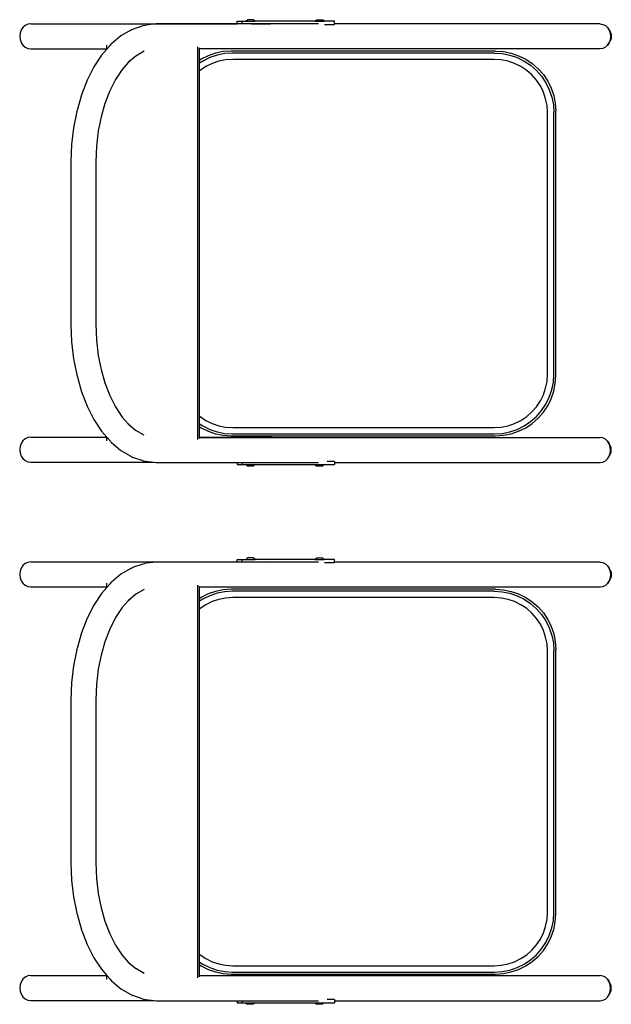
# Model space of a CAD drawing. Units: inches. Extents: x 962 to 2706, y 1068 to 2203.
# Drawn here: x 1149 to 1186, y 1374 to 1436 of the extents above; entities that cross this region are included whole.
import ezdxf

# ---------------------------------------------------------------- set-up
doc = ezdxf.new("R2010")
doc.units = ezdxf.units.IN
doc.header["$MEASUREMENT"] = 0
doc.layers.add('Edges', color=7, linetype='Continuous')

# ---------------------------------------------------------------- blocks, each defined once
blk = doc.blocks.new('proffesional basketball court pl')
at = {"layer": 'Edges'}
for p, q in [((1149.46, 1018.775), (1149.35, 1018.613)), ((1149.603, 1018.899), (1149.46, 1018.775)), ((1149.769, 1018.977), (1149.603, 1018.899)), ((1149.948, 1019.004), (1149.769, 1018.977)), ((1149.948, 1019.004), (1162.814, 1019.004)), ((1156.317, 1018.673), (1156.955, 1018.892)), ((1156.955, 1018.892), (1157.118, 1018.918)), ((1157.754, 1018.99), (1157.118, 1018.918)), ((1162.814, 1018.99), (1157.754, 1018.99)), ((1162.814, 1019.157), (1163.119, 1019.157)), ((1162.814, 1019.004), (1162.814, 1019.157)), ((1162.814, 1018.99), (1162.814, 1019.004)), ((1163.119, 1018.99), (1162.814, 1018.99)), ((1163.119, 1018.99), (1163.119, 1019.157)), ((1163.119, 1019.157), (1163.344, 1019.157)), ((1164.79, 1018.99), (1163.119, 1018.99)), ((1163.344, 1019.157), (1163.457, 1019.255)), ((1163.344, 1019.157), (1163.925, 1019.157)), ((1163.812, 1019.255), (1163.457, 1019.255)), ((1163.706, 1019.004), (1164.882, 1019.004)), ((1163.925, 1019.157), (1163.812, 1019.255)), ((1167.658, 1019.157), (1163.925, 1019.157)), ((1164.882, 1019.004), (1164.79, 1018.99)), ((1164.975, 1018.99), (1164.79, 1018.99)), ((1164.975, 1018.99), (1164.882, 1019.004)), ((1167.884, 1018.99), (1164.975, 1018.99)), ((1167.658, 1019.157), (1167.77, 1019.255)), ((1167.658, 1019.157), (1168.238, 1019.157)), ((1167.77, 1019.255), (1168.125, 1019.255)), ((1168.238, 1019.157), (1168.125, 1019.255)), ((1168.87, 1019.157), (1168.238, 1019.157)), ((1168.246, 1018.962), (1168.87, 1018.962)), ((1168.87, 1018.99), (1168.87, 1019.157)), ((1185.447, 1018.99), (1168.87, 1018.99)), ((1168.87, 1018.962), (1168.87, 1018.99)), ((1185.447, 1018.99), (1185.612, 1018.964)), ((1185.612, 1018.964), (1185.765, 1018.886)), ((1185.765, 1018.886), (1185.897, 1018.761)), ((1149.281, 1018.425), (1149.257, 1018.223)), ((1149.257, 1018.223), (1149.281, 1018.021)), ((1149.35, 1018.613), (1149.281, 1018.425)), ((1155.564, 1018.241), (1154.986, 1017.75)), ((1156.175, 1018.598), (1155.564, 1018.241)), ((1156.175, 1018.598), (1156.317, 1018.673)), ((1185.897, 1018.761), (1185.998, 1018.607)), ((1185.897, 1018.761), (1185.987, 1018.617)), ((1185.987, 1018.617), (1185.998, 1018.607)), ((1185.987, 1018.617), (1185.998, 1018.6)), ((1185.998, 1018.607), (1186.07, 1018.49)), ((1185.998, 1018.6), (1186.061, 1018.411)), ((1186.061, 1018.411), (1186.083, 1018.209)), ((1186.083, 1018.209), (1186.061, 1018.007)), ((1186.07, 1018.49), (1186.116, 1018.355)), ((1186.116, 1018.355), (1186.132, 1018.209)), ((1186.132, 1018.209), (1186.116, 1018.064)), ((1149.281, 1018.021), (1149.35, 1017.832)), ((1149.35, 1017.832), (1149.46, 1017.671)), ((1149.46, 1017.671), (1149.603, 1017.547)), ((1149.603, 1017.547), (1149.769, 1017.469)), ((1154.692, 1017.442), (1154.692, 1017.677)), ((1154.89, 1017.642), (1154.692, 1017.414)), ((1154.89, 1017.642), (1154.986, 1017.75)), ((1160.352, 993.082), (1160.352, 1017.564)), ((1185.897, 1017.657), (1185.765, 1017.533)), ((1185.998, 1017.819), (1185.897, 1017.657)), ((1185.897, 1017.657), (1185.998, 1017.812)), ((1186.061, 1018.007), (1185.998, 1017.819)), ((1186.07, 1017.928), (1185.998, 1017.812)), ((1186.116, 1018.064), (1186.07, 1017.928)), ((1149.769, 1017.469), (1149.948, 1017.442)), ((1149.948, 1017.442), (1154.692, 1017.442)), ((1154.362, 1017.034), (1153.884, 1016.313)), ((1154.692, 1017.414), (1154.362, 1017.034)), ((1154.692, 1017.414), (1154.692, 1017.442)), ((1156.501, 1016.988), (1156.022, 1016.582)), ((1157.015, 1017.288), (1156.501, 1016.988)), ((1160.471, 1017.428), (1160.471, 1017.495)), ((1185.447, 1017.428), (1160.471, 1017.428)), ((1160.471, 1016.732), (1160.471, 1017.428)), ((1161.003, 1017.011), (1160.564, 1016.794)), ((1161.468, 1017.169), (1161.003, 1017.011)), ((1161.56, 1017.05), (1161.1, 1016.894)), ((1161.948, 1017.264), (1161.468, 1017.169)), ((1162.036, 1017.145), (1161.56, 1017.05)), ((1162.437, 1017.296), (1161.948, 1017.264)), ((1162.52, 1017.176), (1162.036, 1017.145)), ((1178.923, 1017.296), (1162.437, 1017.296)), ((1178.841, 1017.176), (1162.52, 1017.176)), ((1178.841, 1017.176), (1179.325, 1017.145)), ((1178.923, 1017.296), (1179.412, 1017.264)), ((1179.325, 1017.145), (1179.801, 1017.05)), ((1179.412, 1017.264), (1179.893, 1017.169)), ((1179.801, 1017.05), (1180.26, 1016.894)), ((1179.893, 1017.169), (1180.357, 1017.011)), ((1180.357, 1017.011), (1180.797, 1016.794)), ((1185.612, 1017.455), (1185.447, 1017.428)), ((1185.765, 1017.533), (1185.612, 1017.455)), ((1156.022, 1016.582), (1155.652, 1016.156)), ((1156.111, 1016.684), (1156.022, 1016.582)), ((1160.564, 1016.794), (1160.471, 1016.732)), ((1160.471, 1016.549), (1160.471, 1016.732)), ((1160.665, 1016.679), (1160.471, 1016.549)), ((1160.471, 1016.066), (1160.471, 1016.549)), ((1160.864, 1016.335), (1160.503, 1016.095)), ((1161.1, 1016.894), (1160.665, 1016.679)), ((1161.252, 1016.527), (1160.864, 1016.335)), ((1161.662, 1016.666), (1161.252, 1016.527)), ((1162.087, 1016.751), (1161.662, 1016.666)), ((1162.533, 1016.78), (1162.087, 1016.751)), ((1178.828, 1016.78), (1162.533, 1016.78)), ((1179.273, 1016.751), (1178.828, 1016.78)), ((1179.698, 1016.666), (1179.273, 1016.751)), ((1180.108, 1016.527), (1179.698, 1016.666)), ((1180.497, 1016.335), (1180.108, 1016.527)), ((1180.26, 1016.894), (1180.696, 1016.679)), ((1180.857, 1016.095), (1180.497, 1016.335)), ((1180.696, 1016.679), (1181.099, 1016.41)), ((1180.797, 1016.794), (1181.204, 1016.522)), ((1181.099, 1016.41), (1181.464, 1016.09)), ((1181.204, 1016.522), (1181.573, 1016.199)), ((1153.884, 1016.313), (1153.465, 1015.491)), ((1155.652, 1016.156), (1155.238, 1015.53)), ((1160.503, 1016.095), (1160.471, 1016.066)), ((1160.471, 994.547), (1160.471, 1016.066)), ((1181.183, 1015.809), (1180.857, 1016.095)), ((1181.469, 1015.483), (1181.183, 1015.809)), ((1181.464, 1016.09), (1181.784, 1015.725)), ((1181.573, 1016.199), (1181.896, 1015.83)), ((1181.784, 1015.725), (1182.053, 1015.322)), ((1181.896, 1015.83), (1182.168, 1015.423)), ((1153.465, 1015.491), (1153.112, 1014.581)), ((1155.238, 1015.53), (1154.874, 1014.817)), ((1181.709, 1015.123), (1181.469, 1015.483)), ((1181.901, 1014.734), (1181.709, 1015.123)), ((1182.053, 1015.322), (1182.268, 1014.886)), ((1182.168, 1015.423), (1182.385, 1014.983)), ((1153.112, 1014.581), (1152.831, 1013.6)), ((1154.874, 1014.817), (1154.568, 1014.027)), ((1182.04, 1014.324), (1181.901, 1014.734)), ((1182.268, 1014.886), (1182.424, 1014.427)), ((1182.385, 1014.983), (1182.543, 1014.519)), ((1182.543, 1014.519), (1182.638, 1014.038)), ((1154.568, 1014.027), (1154.329, 1013.196)), ((1182.125, 1013.899), (1182.04, 1014.324)), ((1182.154, 1013.454), (1182.125, 1013.899)), ((1182.424, 1014.427), (1182.519, 1013.951)), ((1182.519, 1013.951), (1182.55, 1013.467)), ((1182.638, 1014.038), (1182.67, 1013.549)), ((1152.817, 1013.538), (1152.616, 1012.522)), ((1152.817, 1013.538), (1152.831, 1013.6)), ((1182.154, 997.159), (1182.154, 1013.454)), ((1182.55, 997.146), (1182.55, 1013.467)), ((1182.67, 997.063), (1182.67, 1013.549)), ((1154.329, 1013.196), (1154.156, 1012.319)), ((1154.338, 1013.238), (1154.329, 1013.196)), ((1152.616, 1012.522), (1152.495, 1011.47)), ((1154.156, 1012.319), (1154.046, 1011.367)), ((1152.495, 1011.47), (1152.454, 1010.412)), ((1154.046, 1011.367), (1154.009, 1010.386)), ((1152.454, 1010.412), (1152.454, 1000.233)), ((1154.009, 1010.386), (1154.009, 1000.259)), ((1152.454, 1000.233), (1152.495, 999.176)), ((1154.009, 1000.259), (1154.046, 999.278)), ((1152.495, 999.176), (1152.616, 998.124)), ((1154.046, 999.278), (1154.156, 998.326)), ((1152.616, 998.124), (1152.817, 997.108)), ((1154.156, 998.326), (1154.329, 997.449)), ((1154.329, 997.449), (1154.568, 996.618)), ((1154.329, 997.449), (1154.338, 997.407)), ((1152.817, 997.108), (1152.831, 997.046)), ((1152.831, 997.046), (1153.112, 996.064)), ((1182.04, 996.288), (1182.125, 996.713)), ((1182.125, 996.713), (1182.154, 997.159)), ((1182.519, 996.662), (1182.55, 997.146)), ((1182.638, 996.574), (1182.67, 997.063)), ((1154.568, 996.618), (1154.874, 995.829)), ((1181.901, 995.878), (1182.04, 996.288)), ((1182.268, 995.726), (1182.424, 996.186)), ((1182.385, 995.629), (1182.543, 996.094)), ((1182.424, 996.186), (1182.519, 996.662)), ((1182.543, 996.094), (1182.638, 996.574)), ((1153.112, 996.064), (1153.465, 995.155)), ((1154.874, 995.829), (1155.238, 995.115)), ((1181.469, 995.129), (1181.709, 995.49)), ((1181.709, 995.49), (1181.901, 995.878)), ((1182.053, 995.291), (1182.268, 995.726)), ((1182.168, 995.19), (1182.385, 995.629)), ((1153.465, 995.155), (1153.884, 994.332)), ((1155.238, 995.115), (1155.652, 994.489)), ((1181.183, 994.804), (1181.469, 995.129)), ((1181.464, 994.523), (1181.784, 994.888)), ((1181.784, 994.888), (1182.053, 995.291)), ((1181.896, 994.782), (1182.168, 995.19)), ((1153.884, 994.332), (1154.362, 993.611)), ((1155.652, 994.489), (1156.022, 994.063)), ((1160.471, 994.547), (1160.503, 994.518)), ((1160.471, 994.063), (1160.471, 994.547)), ((1160.503, 994.518), (1160.864, 994.277)), ((1160.864, 994.277), (1161.252, 994.086)), ((1180.108, 994.086), (1180.497, 994.277)), ((1180.497, 994.277), (1180.857, 994.518)), ((1180.857, 994.518), (1181.183, 994.804)), ((1181.099, 994.203), (1181.464, 994.523)), ((1181.204, 994.091), (1181.573, 994.414)), ((1181.573, 994.414), (1181.896, 994.782)), ((1154.362, 993.611), (1154.692, 993.231)), ((1156.022, 994.063), (1156.501, 993.657)), ((1156.022, 994.063), (1156.111, 993.962)), ((1157.015, 993.357), (1156.501, 993.657)), ((1160.471, 994.063), (1160.665, 993.933)), ((1160.471, 993.881), (1160.471, 994.063)), ((1160.471, 993.881), (1160.564, 993.818)), ((1160.471, 993.231), (1160.471, 993.881)), ((1160.564, 993.818), (1161.003, 993.602)), ((1160.665, 993.933), (1161.1, 993.719)), ((1161.1, 993.719), (1161.56, 993.563)), ((1161.252, 994.086), (1161.662, 993.946)), ((1161.662, 993.946), (1162.087, 993.862)), ((1162.087, 993.862), (1162.533, 993.833)), ((1162.533, 993.833), (1178.828, 993.833)), ((1178.828, 993.833), (1179.273, 993.862)), ((1179.273, 993.862), (1179.698, 993.946)), ((1179.698, 993.946), (1180.108, 994.086)), ((1179.801, 993.563), (1180.26, 993.719)), ((1180.26, 993.719), (1180.696, 993.933)), ((1180.357, 993.602), (1180.797, 993.818)), ((1180.696, 993.933), (1181.099, 994.203)), ((1180.797, 993.818), (1181.204, 994.091)), ((1149.46, 993.002), (1149.35, 992.84)), ((1149.603, 993.126), (1149.46, 993.002)), ((1149.769, 993.204), (1149.603, 993.126)), ((1149.948, 993.231), (1149.769, 993.204)), ((1149.948, 993.231), (1154.692, 993.231)), ((1154.692, 992.996), (1154.692, 993.231)), ((1154.692, 993.231), (1154.89, 993.003)), ((1154.89, 993.003), (1154.902, 992.989)), ((1160.471, 993.231), (1164.882, 993.231)), ((1160.471, 993.217), (1160.471, 993.231)), ((1160.471, 993.217), (1164.79, 993.217)), ((1160.471, 993.151), (1160.471, 993.217)), ((1161.003, 993.602), (1161.468, 993.444)), ((1161.468, 993.444), (1161.948, 993.348)), ((1161.56, 993.563), (1162.036, 993.468)), ((1161.948, 993.348), (1162.437, 993.316)), ((1162.036, 993.468), (1162.52, 993.436)), ((1162.437, 993.316), (1178.923, 993.316)), ((1162.52, 993.436), (1178.841, 993.436)), ((1164.882, 993.231), (1164.79, 993.217)), ((1164.79, 993.217), (1164.975, 993.217)), ((1164.975, 993.217), (1164.882, 993.231)), ((1164.975, 993.217), (1185.447, 993.217)), ((1178.841, 993.436), (1179.325, 993.468)), ((1178.923, 993.316), (1179.412, 993.348)), ((1179.325, 993.468), (1179.801, 993.563)), ((1179.412, 993.348), (1179.893, 993.444)), ((1179.893, 993.444), (1180.357, 993.602)), ((1185.612, 993.191), (1185.447, 993.217)), ((1185.765, 993.113), (1185.612, 993.191)), ((1185.897, 992.988), (1185.765, 993.113)), ((1149.281, 992.652), (1149.257, 992.45)), ((1149.257, 992.45), (1149.281, 992.248)), ((1149.35, 992.84), (1149.281, 992.652)), ((1154.902, 992.989), (1154.986, 992.896)), ((1154.986, 992.896), (1155.564, 992.404)), ((1155.564, 992.404), (1156.175, 992.048)), ((1185.998, 992.827), (1185.897, 992.988)), ((1185.897, 992.988), (1185.998, 992.834)), ((1186.07, 992.717), (1185.998, 992.834)), ((1186.061, 992.638), (1185.998, 992.827)), ((1186.083, 992.436), (1186.061, 992.638)), ((1186.061, 992.234), (1186.083, 992.436)), ((1186.116, 992.582), (1186.07, 992.717)), ((1186.132, 992.436), (1186.116, 992.582)), ((1186.116, 992.291), (1186.132, 992.436)), ((1149.281, 992.248), (1149.35, 992.059)), ((1149.35, 992.059), (1149.46, 991.898)), ((1149.46, 991.898), (1149.603, 991.774)), ((1149.603, 991.774), (1149.769, 991.696)), ((1156.175, 992.048), (1156.317, 991.972)), ((1156.955, 991.753), (1156.317, 991.972)), ((1185.765, 991.76), (1185.897, 991.884)), ((1185.897, 991.884), (1185.998, 992.046)), ((1185.897, 991.884), (1185.998, 992.039)), ((1185.998, 992.046), (1186.061, 992.234)), ((1185.998, 992.039), (1186.07, 992.155)), ((1186.07, 992.155), (1186.116, 992.291)), ((1149.769, 991.696), (1149.948, 991.669)), ((1149.948, 991.669), (1157.632, 991.669)), ((1156.955, 991.753), (1157.118, 991.727)), ((1157.118, 991.727), (1157.632, 991.669)), ((1157.632, 991.669), (1157.754, 991.655)), ((1157.754, 991.655), (1162.814, 991.655)), ((1162.814, 991.655), (1162.814, 991.528)), ((1162.814, 991.655), (1163.119, 991.655)), ((1162.814, 991.528), (1163.119, 991.528)), ((1163.119, 991.655), (1163.119, 991.528)), ((1163.119, 991.655), (1167.884, 991.655)), ((1163.119, 991.528), (1163.344, 991.528)), ((1163.344, 991.528), (1163.457, 991.43)), ((1163.344, 991.528), (1163.925, 991.528)), ((1163.812, 991.43), (1163.457, 991.43)), ((1163.925, 991.528), (1163.812, 991.43)), ((1163.925, 991.528), (1167.658, 991.528)), ((1167.658, 991.528), (1167.77, 991.43)), ((1167.658, 991.528), (1168.238, 991.528)), ((1168.125, 991.43), (1167.77, 991.43)), ((1168.238, 991.528), (1168.125, 991.43)), ((1168.238, 991.528), (1168.87, 991.528)), ((1168.87, 991.723), (1168.415, 991.723)), ((1168.87, 991.723), (1168.87, 991.655)), ((1168.87, 991.655), (1185.447, 991.655)), ((1168.87, 991.655), (1168.87, 991.528)), ((1185.447, 991.655), (1185.612, 991.682)), ((1185.612, 991.682), (1185.765, 991.76)), ((1163.344, 985.61), (1163.457, 985.708)), ((1163.812, 985.708), (1163.457, 985.708)), ((1163.925, 985.61), (1163.812, 985.708)), ((1167.658, 985.61), (1167.77, 985.708)), ((1167.77, 985.708), (1168.125, 985.708)), ((1168.238, 985.61), (1168.125, 985.708)), ((1149.35, 985.066), (1149.281, 984.878)), ((1149.46, 985.228), (1149.35, 985.066)), ((1149.603, 985.352), (1149.46, 985.228)), ((1149.769, 985.43), (1149.603, 985.352)), ((1149.948, 985.457), (1149.769, 985.43)), ((1149.948, 985.457), (1162.814, 985.457)), ((1156.175, 985.051), (1155.564, 984.694)), ((1156.175, 985.051), (1156.317, 985.126)), ((1156.317, 985.126), (1156.955, 985.345)), ((1156.955, 985.345), (1157.118, 985.371)), ((1157.754, 985.443), (1157.118, 985.371)), ((1162.814, 985.443), (1157.754, 985.443)), ((1162.814, 985.61), (1163.119, 985.61)), ((1162.814, 985.457), (1162.814, 985.61)), ((1162.814, 985.443), (1162.814, 985.457)), ((1163.119, 985.443), (1162.814, 985.443)), ((1163.119, 985.443), (1163.119, 985.61)), ((1163.119, 985.61), (1163.344, 985.61)), ((1164.79, 985.443), (1163.119, 985.443)), ((1163.344, 985.61), (1163.925, 985.61)), ((1163.706, 985.457), (1164.882, 985.457)), ((1167.658, 985.61), (1163.925, 985.61)), ((1164.882, 985.457), (1164.79, 985.443)), ((1164.975, 985.443), (1164.79, 985.443)), ((1164.975, 985.443), (1164.882, 985.457)), ((1167.884, 985.443), (1164.975, 985.443)), ((1167.658, 985.61), (1168.238, 985.61)), ((1168.87, 985.61), (1168.238, 985.61)), ((1168.246, 985.415), (1168.87, 985.415)), ((1168.87, 985.443), (1168.87, 985.61)), ((1185.447, 985.443), (1168.87, 985.443)), ((1168.87, 985.415), (1168.87, 985.443)), ((1185.447, 985.443), (1185.612, 985.417)), ((1185.612, 985.417), (1185.765, 985.339)), ((1185.765, 985.339), (1185.897, 985.214)), ((1185.897, 985.214), (1185.998, 985.06)), ((1185.897, 985.214), (1185.987, 985.07)), ((1185.987, 985.07), (1185.998, 985.06)), ((1185.987, 985.07), (1185.998, 985.053)), ((1185.998, 985.06), (1186.07, 984.943)), ((1185.998, 985.053), (1186.061, 984.864)), ((1149.281, 984.878), (1149.257, 984.676)), ((1149.257, 984.676), (1149.281, 984.474)), ((1149.281, 984.474), (1149.35, 984.285)), ((1155.564, 984.694), (1154.986, 984.203)), ((1186.061, 984.46), (1185.998, 984.272)), ((1186.061, 984.864), (1186.083, 984.662)), ((1186.083, 984.662), (1186.061, 984.46)), ((1186.07, 984.943), (1186.116, 984.808)), ((1186.116, 984.517), (1186.07, 984.381)), ((1186.116, 984.808), (1186.132, 984.662)), ((1186.132, 984.662), (1186.116, 984.517)), ((1149.35, 984.285), (1149.46, 984.124)), ((1149.46, 984.124), (1149.603, 984)), ((1149.603, 984), (1149.769, 983.922)), ((1149.769, 983.922), (1149.948, 983.895)), ((1149.948, 983.895), (1154.692, 983.895)), ((1154.692, 983.867), (1154.362, 983.487)), ((1154.692, 983.895), (1154.692, 984.13)), ((1154.89, 984.095), (1154.692, 983.867)), ((1154.692, 983.867), (1154.692, 983.895)), ((1154.89, 984.095), (1154.986, 984.203)), ((1160.352, 959.535), (1160.352, 984.017)), ((1160.471, 983.881), (1160.471, 983.948)), ((1185.447, 983.881), (1160.471, 983.881)), ((1160.471, 983.185), (1160.471, 983.881)), ((1185.612, 983.908), (1185.447, 983.881)), ((1185.765, 983.986), (1185.612, 983.908)), ((1185.897, 984.11), (1185.765, 983.986)), ((1185.998, 984.272), (1185.897, 984.11)), ((1185.897, 984.11), (1185.998, 984.265)), ((1186.07, 984.381), (1185.998, 984.265)), ((1154.362, 983.487), (1153.884, 982.766)), ((1156.501, 983.441), (1156.022, 983.035)), ((1157.015, 983.741), (1156.501, 983.441)), ((1160.564, 983.247), (1160.471, 983.185)), ((1160.471, 983.002), (1160.471, 983.185)), ((1161.003, 983.464), (1160.564, 983.247)), ((1161.1, 983.347), (1160.665, 983.132)), ((1161.468, 983.622), (1161.003, 983.464)), ((1161.56, 983.503), (1161.1, 983.347)), ((1161.948, 983.717), (1161.468, 983.622)), ((1162.036, 983.598), (1161.56, 983.503)), ((1162.087, 983.204), (1161.662, 983.119)), ((1162.437, 983.749), (1161.948, 983.717)), ((1162.52, 983.629), (1162.036, 983.598)), ((1162.533, 983.233), (1162.087, 983.204)), ((1178.923, 983.749), (1162.437, 983.749)), ((1178.841, 983.629), (1162.52, 983.629)), ((1178.828, 983.233), (1162.533, 983.233)), ((1179.273, 983.204), (1178.828, 983.233)), ((1178.841, 983.629), (1179.325, 983.598)), ((1178.923, 983.749), (1179.412, 983.717)), ((1179.698, 983.119), (1179.273, 983.204)), ((1179.325, 983.598), (1179.801, 983.503)), ((1179.412, 983.717), (1179.893, 983.622)), ((1179.801, 983.503), (1180.26, 983.347)), ((1179.893, 983.622), (1180.357, 983.464)), ((1180.26, 983.347), (1180.696, 983.132)), ((1180.357, 983.464), (1180.797, 983.247)), ((1180.797, 983.247), (1181.204, 982.975)), ((1153.884, 982.766), (1153.465, 981.944)), ((1155.652, 982.609), (1155.238, 981.983)), ((1156.022, 983.035), (1155.652, 982.609)), ((1156.111, 983.137), (1156.022, 983.035)), ((1160.665, 983.132), (1160.471, 983.002)), ((1160.471, 982.519), (1160.471, 983.002)), ((1160.864, 982.788), (1160.503, 982.548)), ((1161.252, 982.98), (1160.864, 982.788)), ((1161.662, 983.119), (1161.252, 982.98)), ((1180.108, 982.98), (1179.698, 983.119)), ((1180.497, 982.788), (1180.108, 982.98)), ((1180.857, 982.548), (1180.497, 982.788)), ((1180.696, 983.132), (1181.099, 982.863)), ((1181.099, 982.863), (1181.464, 982.543)), ((1181.204, 982.975), (1181.573, 982.652)), ((1181.573, 982.652), (1181.896, 982.283)), ((1155.238, 981.983), (1154.874, 981.27)), ((1160.503, 982.548), (1160.471, 982.519)), ((1160.471, 961), (1160.471, 982.519)), ((1181.183, 982.262), (1180.857, 982.548)), ((1181.469, 981.936), (1181.183, 982.262)), ((1181.464, 982.543), (1181.784, 982.178)), ((1181.784, 982.178), (1182.053, 981.775)), ((1181.896, 982.283), (1182.168, 981.876)), ((1153.465, 981.944), (1153.112, 981.034)), ((1181.709, 981.576), (1181.469, 981.936)), ((1181.901, 981.187), (1181.709, 981.576)), ((1182.053, 981.775), (1182.268, 981.34)), ((1182.168, 981.876), (1182.385, 981.436)), ((1182.268, 981.34), (1182.424, 980.88)), ((1182.385, 981.436), (1182.543, 980.972)), ((1153.112, 981.034), (1152.831, 980.053)), ((1154.874, 981.27), (1154.568, 980.48)), ((1182.04, 980.777), (1181.901, 981.187)), ((1182.125, 980.352), (1182.04, 980.777)), ((1182.424, 980.88), (1182.519, 980.404)), ((1182.543, 980.972), (1182.638, 980.491)), ((1154.568, 980.48), (1154.329, 979.649)), ((1182.154, 979.907), (1182.125, 980.352)), ((1182.519, 980.404), (1182.55, 979.92)), ((1182.638, 980.491), (1182.67, 980.002)), ((1152.817, 979.991), (1152.616, 978.975)), ((1152.817, 979.991), (1152.831, 980.053)), ((1154.329, 979.649), (1154.156, 978.772)), ((1154.338, 979.691), (1154.329, 979.649)), ((1182.154, 963.612), (1182.154, 979.907)), ((1182.55, 963.599), (1182.55, 979.92)), ((1182.67, 963.516), (1182.67, 980.002)), ((1152.616, 978.975), (1152.495, 977.923)), ((1154.156, 978.772), (1154.046, 977.821)), ((1152.495, 977.923), (1152.454, 976.865)), ((1154.046, 977.821), (1154.009, 976.839)), ((1152.454, 976.865), (1152.454, 966.686)), ((1154.009, 976.839), (1154.009, 966.712)), ((1152.454, 966.686), (1152.495, 965.629)), ((1154.009, 966.712), (1154.046, 965.731)), ((1152.495, 965.629), (1152.616, 964.577)), ((1154.046, 965.731), (1154.156, 964.779)), ((1154.156, 964.779), (1154.329, 963.902)), ((1152.616, 964.577), (1152.817, 963.561)), ((1152.817, 963.561), (1152.831, 963.499)), ((1154.329, 963.902), (1154.568, 963.071)), ((1154.329, 963.902), (1154.338, 963.86)), ((1182.125, 963.166), (1182.154, 963.612)), ((1182.519, 963.115), (1182.55, 963.599)), ((1152.831, 963.499), (1153.112, 962.517)), ((1154.568, 963.071), (1154.874, 962.282)), ((1182.04, 962.741), (1182.125, 963.166)), ((1182.424, 962.639), (1182.519, 963.115)), ((1182.543, 962.547), (1182.638, 963.027)), ((1182.638, 963.027), (1182.67, 963.516)), ((1153.112, 962.517), (1153.465, 961.608)), ((1181.709, 961.943), (1181.901, 962.331)), ((1181.901, 962.331), (1182.04, 962.741)), ((1182.268, 962.179), (1182.424, 962.639)), ((1182.385, 962.082), (1182.543, 962.547)), ((1154.874, 962.282), (1155.238, 961.568)), ((1181.469, 961.582), (1181.709, 961.943)), ((1181.784, 961.341), (1182.053, 961.744)), ((1182.053, 961.744), (1182.268, 962.179)), ((1182.168, 961.643), (1182.385, 962.082)), ((1153.465, 961.608), (1153.884, 960.785)), ((1155.238, 961.568), (1155.652, 960.942)), ((1180.857, 960.971), (1181.183, 961.257)), ((1181.183, 961.257), (1181.469, 961.582)), ((1181.464, 960.976), (1181.784, 961.341)), ((1181.573, 960.867), (1181.896, 961.235)), ((1181.896, 961.235), (1182.168, 961.643)), ((1153.884, 960.785), (1154.362, 960.064)), ((1155.652, 960.942), (1156.022, 960.517)), ((1156.022, 960.517), (1156.501, 960.11)), ((1156.022, 960.517), (1156.111, 960.415)), ((1160.471, 961), (1160.503, 960.971)), ((1160.471, 960.516), (1160.471, 961)), ((1160.471, 960.516), (1160.665, 960.386)), ((1160.471, 960.334), (1160.471, 960.516)), ((1160.503, 960.971), (1160.864, 960.73)), ((1160.864, 960.73), (1161.252, 960.539)), ((1161.252, 960.539), (1161.662, 960.4)), ((1179.698, 960.4), (1180.108, 960.539)), ((1180.108, 960.539), (1180.497, 960.73)), ((1180.497, 960.73), (1180.857, 960.971)), ((1180.696, 960.386), (1181.099, 960.656)), ((1180.797, 960.271), (1181.204, 960.544)), ((1181.099, 960.656), (1181.464, 960.976)), ((1181.204, 960.544), (1181.573, 960.867)), ((1154.362, 960.064), (1154.692, 959.684)), ((1157.015, 959.81), (1156.501, 960.11)), ((1160.471, 960.334), (1160.564, 960.271)), ((1160.471, 959.684), (1160.471, 960.334)), ((1160.564, 960.271), (1161.003, 960.055)), ((1160.665, 960.386), (1161.1, 960.172)), ((1161.003, 960.055), (1161.468, 959.897)), ((1161.1, 960.172), (1161.56, 960.016)), ((1161.468, 959.897), (1161.948, 959.801)), ((1161.56, 960.016), (1162.036, 959.921)), ((1161.662, 960.4), (1162.087, 960.315)), ((1162.036, 959.921), (1162.52, 959.889)), ((1162.087, 960.315), (1162.533, 960.286)), ((1162.52, 959.889), (1178.841, 959.889)), ((1162.533, 960.286), (1178.828, 960.286)), ((1178.828, 960.286), (1179.273, 960.315)), ((1178.841, 959.889), (1179.325, 959.921)), ((1179.273, 960.315), (1179.698, 960.4)), ((1179.325, 959.921), (1179.801, 960.016)), ((1179.412, 959.801), (1179.893, 959.897)), ((1179.801, 960.016), (1180.26, 960.172)), ((1179.893, 959.897), (1180.357, 960.055)), ((1180.26, 960.172), (1180.696, 960.386)), ((1180.357, 960.055), (1180.797, 960.271)), ((1149.35, 959.293), (1149.281, 959.105)), ((1149.46, 959.455), (1149.35, 959.293)), ((1149.603, 959.579), (1149.46, 959.455)), ((1149.769, 959.657), (1149.603, 959.579)), ((1149.948, 959.684), (1149.769, 959.657)), ((1149.948, 959.684), (1154.692, 959.684)), ((1154.692, 959.449), (1154.692, 959.684)), ((1154.692, 959.684), (1154.89, 959.456)), ((1154.89, 959.456), (1154.902, 959.442)), ((1154.902, 959.442), (1154.986, 959.349)), ((1154.986, 959.349), (1155.564, 958.857)), ((1160.471, 959.684), (1164.882, 959.684)), ((1160.471, 959.67), (1160.471, 959.684)), ((1160.471, 959.67), (1164.79, 959.67)), ((1160.471, 959.604), (1160.471, 959.67)), ((1161.948, 959.801), (1162.437, 959.769)), ((1162.437, 959.769), (1178.923, 959.769)), ((1164.882, 959.684), (1164.79, 959.67)), ((1164.79, 959.67), (1164.975, 959.67)), ((1164.975, 959.67), (1164.882, 959.684)), ((1164.975, 959.67), (1185.447, 959.67)), ((1178.923, 959.769), (1179.412, 959.801)), ((1185.612, 959.644), (1185.447, 959.67)), ((1185.765, 959.566), (1185.612, 959.644)), ((1185.897, 959.441), (1185.765, 959.566)), ((1185.998, 959.28), (1185.897, 959.441)), ((1185.897, 959.441), (1185.998, 959.287)), ((1186.07, 959.17), (1185.998, 959.287)), ((1186.061, 959.091), (1185.998, 959.28)), ((1149.281, 959.105), (1149.257, 958.903)), ((1149.257, 958.903), (1149.281, 958.701)), ((1149.281, 958.701), (1149.35, 958.512)), ((1155.564, 958.857), (1156.175, 958.501)), ((1185.998, 958.499), (1186.061, 958.687)), ((1186.083, 958.889), (1186.061, 959.091)), ((1186.061, 958.687), (1186.083, 958.889)), ((1186.116, 959.035), (1186.07, 959.17)), ((1186.07, 958.608), (1186.116, 958.744)), ((1186.132, 958.889), (1186.116, 959.035)), ((1186.116, 958.744), (1186.132, 958.889)), ((1149.35, 958.512), (1149.46, 958.351)), ((1149.46, 958.351), (1149.603, 958.227)), ((1149.603, 958.227), (1149.769, 958.149)), ((1149.769, 958.149), (1149.948, 958.122)), ((1149.948, 958.122), (1157.632, 958.122)), ((1156.175, 958.501), (1156.317, 958.425)), ((1156.955, 958.206), (1156.317, 958.425)), ((1156.955, 958.206), (1157.118, 958.18)), ((1157.118, 958.18), (1157.632, 958.122)), ((1157.632, 958.122), (1157.754, 958.108)), ((1157.754, 958.108), (1162.814, 958.108)), ((1162.814, 958.108), (1162.814, 957.981)), ((1162.814, 958.108), (1163.119, 958.108)), ((1163.119, 958.108), (1163.119, 957.981)), ((1163.119, 958.108), (1167.884, 958.108)), ((1168.87, 958.176), (1168.415, 958.176)), ((1168.87, 958.176), (1168.87, 958.108)), ((1168.87, 958.108), (1185.447, 958.108)), ((1168.87, 958.108), (1168.87, 957.981)), ((1185.447, 958.108), (1185.612, 958.135)), ((1185.612, 958.135), (1185.765, 958.213)), ((1185.765, 958.213), (1185.897, 958.337)), ((1185.897, 958.337), (1185.998, 958.499)), ((1185.897, 958.337), (1185.998, 958.492)), ((1185.998, 958.492), (1186.07, 958.608)), ((1162.814, 957.981), (1163.119, 957.981)), ((1163.119, 957.981), (1163.344, 957.981)), ((1163.344, 957.981), (1163.457, 957.883)), ((1163.344, 957.981), (1163.925, 957.981)), ((1163.812, 957.883), (1163.457, 957.883)), ((1163.925, 957.981), (1163.812, 957.883)), ((1163.925, 957.981), (1167.658, 957.981)), ((1167.658, 957.981), (1167.77, 957.883)), ((1167.658, 957.981), (1168.238, 957.981)), ((1168.125, 957.883), (1167.77, 957.883)), ((1168.238, 957.981), (1168.125, 957.883)), ((1168.238, 957.981), (1168.87, 957.981))]:
    blk.add_line(p, q, dxfattribs=at)

msp = doc.modelspace()

# ---------------------------------------------------------------- block references
msp.add_blockref('proffesional basketball court pl', (0, 416.377))

doc.saveas('drawing.dxf')
